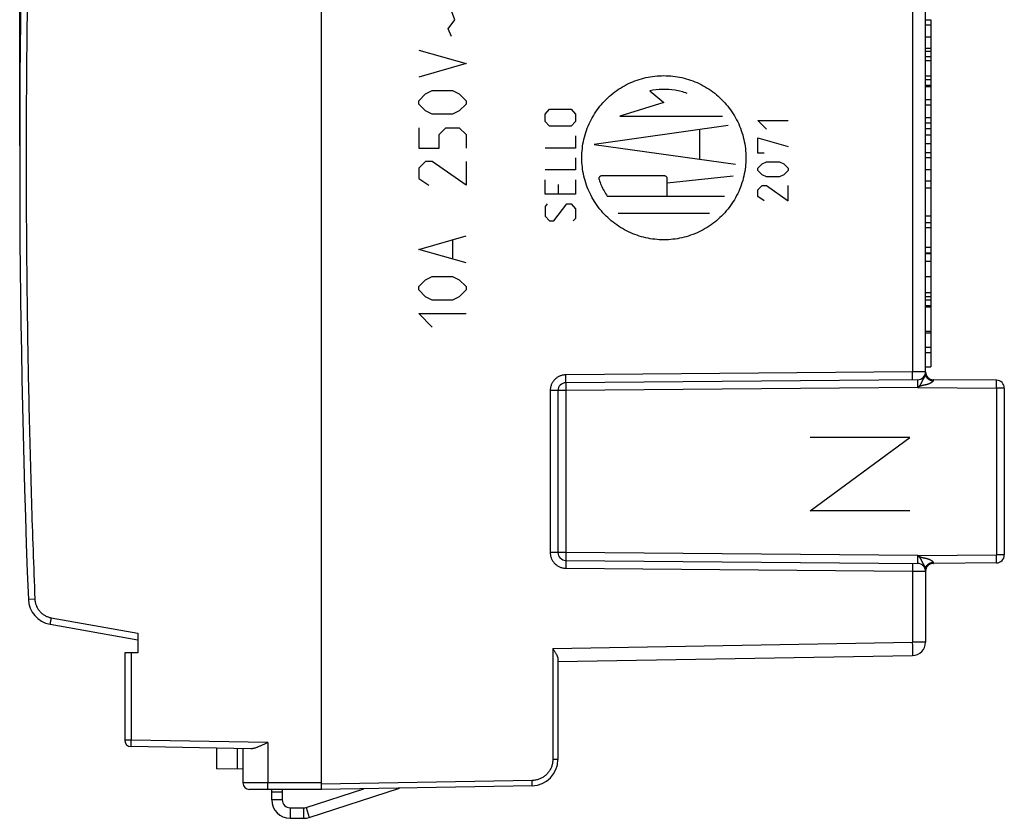
# Model space of a CAD drawing. Extents: x -45 to 44.2, y -20.7 to 51.3.
# Drawn here: x -45 to -7.5, y -20.7 to 9.7 of the extents above; entities that cross this region are included whole.
import ezdxf

# ---------------------------------------------------------------- set-up
doc = ezdxf.new("R2010")
doc.units = 0
doc.header["$LTSCALE"] = 16.335
doc.layers.get('0').update_dxf_attribs({"linetype": 'CONTINUOUS'})
doc.styles.get("Standard").update_dxf_attribs({"font": 'txt', "width": 0.8})
doc.dimstyles.new('DIMSTYLE_1', dxfattribs={"dimtxt": 3, "dimasz": 3, "dimexe": 0.18, "dimexo": 0.0625, "dimgap": 0.09, "dimtad": 1, "dimtxsty": 'STANDARD', "dimcen": 0.09, "dimazin": 3, "dimtfac": 1, "dimtofl": 0, "dimtmove": 0, "dimatfit": 3, "dimtolj": 1})

# ---------------------------------------------------------------- blocks, each defined once
blk = doc.blocks.new('*D3')
at = {"color": 7, "linetype": 'CONTINUOUS'}
for p, q in [((-44.979, 4.903), (-44.979, 49.003)), ((-7.479, 21.76), (-7.479, 49.003)), ((-44.979, 47.503), (-26.229, 47.503)), ((-7.479, 47.503), (-26.229, 47.503))]:
    blk.add_line(p, q, dxfattribs=at)
for points in [[(-41.979, 48.453), (-44.979, 47.503), (-41.979, 46.553)], [(-10.479, 46.553), (-7.479, 47.503), (-10.479, 48.453)]]:
    blk.add_solid(points, dxfattribs=at)
at = {"color": 7, "linetype": 'CONTINUOUS', "width": 0.696429}
blk.add_text('37,5', height=3, dxfattribs=at).set_placement((-28.587, 48.253))

msp = doc.modelspace()

# ---------------------------------------------------------------- linework, layer by layer
at = {"color": 7, "linetype": 'CONTINUOUS'}
for p, q in [((-33.479, -19.597), (-33.479, 28.403)), ((-10.479, -3.785), (-10.479, 19.465)), ((-10.479, 9.703), (-10.279, 9.703)), ((-10.479, 9.507), (-10.279, 9.507)), ((-10.279, 9.703), (-10.279, -3.511)), ((-10.479, 8.621), (-10.279, 8.621)), ((-10.479, 8.502), (-10.279, 8.502)), ((-10.479, 8.3), (-10.279, 8.3)), ((-10.479, 8.148), (-10.279, 8.148)), ((-10.479, 7.566), (-10.279, 7.566)), ((-10.479, 7.423), (-10.279, 7.423)), ((-10.479, 7.209), (-10.279, 7.209)), ((-10.479, 7.155), (-10.279, 7.155)), ((-10.479, 6.664), (-10.279, 6.664)), ((-10.479, 6.468), (-10.279, 6.468)), ((-10.479, 5.977), (-10.279, 5.977)), ((-10.479, 5.773), (-10.279, 5.773)), ((-10.479, 5.563), (-10.279, 5.563)), ((-10.479, 5.319), (-10.279, 5.319)), ((-10.479, 4.992), (-10.279, 4.992)), ((-10.479, 4.653), (-10.279, 4.653)), ((-10.479, 4.457), (-10.279, 4.457)), ((-10.479, 3.571), (-10.279, 3.571)), ((-10.479, 3.306), (-10.279, 3.306)), ((-10.479, 2.235), (-10.279, 2.235)), ((-10.479, 1.979), (-10.279, 1.979)), ((-10.479, 1.789), (-10.279, 1.789)), ((-10.479, 1.048), (-10.279, 1.048)), ((-10.479, 0.828), (-10.279, 0.828)), ((-10.479, 0.797), (-10.279, 0.797)), ((-10.479, 0.511), (-10.279, 0.511)), ((-10.479, -0.686), (-10.279, -0.686)), ((-10.479, -0.829), (-10.279, -0.829)), ((-10.479, -0.959), (-10.279, -0.959)), ((-10.479, -1.17), (-10.279, -1.17)), ((-10.479, -1.222), (-10.279, -1.222)), ((-10.479, -2.153), (-10.279, -2.153)), ((-10.479, -2.22), (-10.279, -2.22)), ((-10.479, -2.767), (-10.279, -2.767)), ((-10.479, -2.963), (-10.279, -2.963)), ((-10.479, -3.511), (-10.279, -3.511)), ((-10.776, -4), (-24.181, -4.117)), ((-7.776, -4.021), (-10.181, -4)), ((-24.479, -4.416), (-24.479, -10.577)), ((-7.479, -4.32), (-7.479, -10.673)), ((-24.181, -10.877), (-10.776, -10.994)), ((-10.479, -11.209), (-10.479, -13.998)), ((-7.776, -10.973), (-10.181, -10.994)), ((-43.822, -13.307), (-40.479, -13.897)), ((-40.479, -13.644), (-40.479, -14.397)), ((-40.479, -14.397), (-40.979, -14.397)), ((-40.979, -14.397), (-40.979, -17.72)), ((-24.479, -14.733), (-10.97, -14.498)), ((-24.479, -14.631), (-24.479, -18.457)), ((-36.174, -18.05), (-40.733, -17.97)), ((-37.479, -18.027), (-37.479, -18.812)), ((-36.479, -18.045), (-36.479, -19.347)), ((-36.479, -18.821), (-37.479, -18.812)), ((-25.461, -19.457), (-33.479, -19.597)), ((-33.479, -19.597), (-36.229, -19.597)), ((-35.379, -19.997), (-35.379, -19.597)), ((-34.979, -19.697), (-35.379, -19.697)), ((-34.979, -19.597), (-34.979, -19.997)), ((-34.072, -20.282), (-31.877, -19.569)), ((-33.948, -20.663), (-30.509, -19.545)), ((-34.679, -20.297), (-34.164, -20.297)), ((-34.679, -20.697), (-34.164, -20.697))]:
    msp.add_line(p, q, dxfattribs=at)
at = {"color": 9, "linetype": 'CONTINUOUS'}
for p, q in [((-10.97, 17.721), (-10.97, -3.701)), ((-28.407, 9.703), (-28.536, 10.046)), ((-28.664, 9.36), (-28.407, 9.703)), ((-28.536, 9.06), (-28.664, 9.36)), ((-10.479, 9.051), (-10.279, 9.051)), ((-29.779, 8.546), (-27.979, 8.032)), ((-27.979, 8.032), (-29.779, 7.517)), ((-29.779, 6.617), (-29.521, 6.875)), ((-29.521, 6.875), (-29.264, 7.003)), ((-29.264, 7.003), (-28.493, 7.003)), ((-28.493, 7.003), (-28.236, 6.875)), ((-28.236, 6.875), (-27.979, 6.617)), ((-20.981, 6.997), (-20.445, 6.547)), ((-29.779, 6.489), (-29.779, 6.617)), ((-29.521, 6.232), (-29.779, 6.489)), ((-27.979, 6.489), (-28.236, 6.232)), ((-27.979, 6.617), (-27.979, 6.489)), ((-20.445, 6.547), (-22.126, 6.033)), ((-29.264, 6.103), (-29.521, 6.232)), ((-28.493, 6.103), (-29.264, 6.103)), ((-28.236, 6.232), (-28.493, 6.103)), ((-24.971, 6.109), (-24.806, 6.294)), ((-24.971, 5.832), (-24.971, 6.109)), ((-24.806, 6.294), (-23.98, 6.294)), ((-23.98, 6.294), (-23.815, 6.109)), ((-23.815, 6.109), (-23.815, 5.832)), ((-22.126, 6.033), (-18.215, 6.033)), ((-24.806, 5.647), (-24.971, 5.832)), ((-23.98, 5.647), (-24.806, 5.647)), ((-23.815, 5.832), (-23.98, 5.647)), ((-17.999, 5.672), (-23.104, 4.954)), ((-16.87, 5.866), (-15.714, 5.866)), ((-16.539, 5.536), (-16.87, 5.866)), ((-29.779, 5.589), (-29.779, 4.817)), ((-29.007, 5.332), (-28.75, 5.589)), ((-29.007, 4.817), (-29.007, 5.332)), ((-28.75, 5.589), (-28.236, 5.589)), ((-28.236, 5.589), (-27.979, 5.332)), ((-27.979, 5.332), (-27.979, 4.817)), ((-23.815, 5.277), (-23.815, 4.815)), ((-19.084, 5.519), (-19.084, 4.389)), ((-23.104, 4.954), (-17.722, 4.198)), ((-16.87, 5.206), (-15.714, 4.875)), ((-16.87, 4.628), (-16.87, 5.206)), ((-29.779, 4.817), (-29.007, 4.817)), ((-23.815, 4.815), (-24.971, 4.815)), ((-16.622, 4.628), (-16.87, 4.628)), ((-29.521, 4.303), (-29.779, 4.046)), ((-29.264, 4.303), (-29.521, 4.303)), ((-27.979, 3.403), (-29.264, 4.303)), ((-27.979, 4.303), (-27.979, 3.403)), ((-23.815, 4.445), (-23.815, 3.983)), ((-16.87, 4.05), (-16.704, 4.215)), ((-16.704, 4.215), (-16.539, 4.298)), ((-16.539, 4.298), (-16.044, 4.298)), ((-16.044, 4.298), (-15.879, 4.215)), ((-15.879, 4.215), (-15.714, 4.05)), ((-29.779, 4.046), (-29.779, 3.66)), ((-23.815, 3.983), (-24.971, 3.983)), ((-20.415, 3.754), (-22.819, 3.754)), ((-17.801, 3.75), (-20.314, 3.479)), ((-16.87, 3.967), (-16.87, 4.05)), ((-16.704, 3.802), (-16.87, 3.967)), ((-16.539, 3.72), (-16.704, 3.802)), ((-15.879, 3.802), (-16.044, 3.72)), ((-15.714, 3.967), (-15.879, 3.802)), ((-15.714, 4.05), (-15.714, 3.967)), ((-10.479, 4), (-10.279, 4)), ((-29.779, 3.66), (-29.393, 3.403)), ((-24.971, 3.058), (-24.971, 3.613)), ((-24.475, 3.428), (-24.475, 3.058)), ((-23.815, 3.613), (-23.815, 3.058)), ((-20.314, 2.988), (-20.314, 3.654)), ((-16.87, 3.224), (-16.704, 3.39)), ((-16.704, 3.39), (-16.539, 3.39)), ((-16.044, 3.72), (-16.539, 3.72)), ((-16.539, 3.39), (-15.714, 2.812)), ((-15.714, 2.812), (-15.714, 3.39)), ((-23.815, 3.058), (-24.971, 3.058)), ((-16.87, 2.977), (-16.87, 3.224)), ((-24.888, 2.688), (-24.971, 2.596)), ((-24.641, 2.041), (-24.145, 2.688)), ((-24.145, 2.688), (-23.98, 2.688)), ((-23.98, 2.688), (-23.815, 2.504)), ((-22.6, 2.988), (-18.133, 2.988)), ((-16.622, 2.812), (-16.87, 2.977)), ((-24.971, 2.596), (-24.971, 2.226)), ((-23.815, 2.504), (-23.815, 2.134)), ((-22.181, 2.336), (-18.708, 2.336)), ((-24.971, 2.226), (-24.806, 2.041)), ((-24.806, 2.041), (-24.641, 2.041)), ((-23.815, 2.134), (-23.898, 2.041)), ((-29.779, 0.96), (-27.979, 1.475)), ((-28.493, 1.303), (-28.493, 0.617)), ((-27.979, 0.446), (-29.779, 0.96)), ((-29.779, -0.454), (-29.521, -0.197)), ((-29.521, -0.197), (-29.264, -0.068)), ((-29.264, -0.068), (-28.493, -0.068)), ((-28.493, -0.068), (-28.236, -0.197)), ((-28.236, -0.197), (-27.979, -0.454)), ((-10.479, -0.077), (-10.279, -0.077)), ((-29.779, -0.583), (-29.779, -0.454)), ((-29.521, -0.84), (-29.779, -0.583)), ((-27.979, -0.583), (-28.236, -0.84)), ((-27.979, -0.454), (-27.979, -0.583)), ((-29.264, -0.968), (-29.521, -0.84)), ((-28.493, -0.968), (-29.264, -0.968)), ((-28.236, -0.84), (-28.493, -0.968)), ((-29.264, -1.997), (-29.779, -1.483)), ((-29.779, -1.483), (-27.979, -1.483)), ((-10.97, -3.701), (-24.179, -3.817)), ((-24.181, -4.416), (-24.773, -4.416)), ((-24.773, -4.416), (-24.773, -10.577)), ((-10.776, -4.3), (-24.181, -4.416)), ((-24.181, -4.416), (-24.181, -10.577)), ((-10.771, -4.294), (-7.776, -4.32)), ((-7.479, -4.32), (-7.776, -4.32)), ((-7.776, -4.32), (-7.776, -10.673)), ((-11.079, -6.197), (-14.879, -6.197)), ((-14.879, -8.997), (-11.079, -6.197)), ((-11.079, -8.997), (-14.879, -8.997)), ((-24.181, -10.577), (-24.773, -10.577)), ((-10.776, -10.694), (-24.181, -10.577)), ((-10.771, -10.699), (-7.776, -10.673)), ((-7.479, -10.673), (-7.776, -10.673)), ((-24.179, -11.177), (-10.97, -11.293)), ((-10.97, -11.293), (-10.97, -13.998)), ((-44.402, -12.352), (-44.648, -12.362)), ((-43.783, -13.061), (-40.479, -13.644)), ((-24.675, -14.237), (-10.97, -13.998)), ((-24.675, -14.237), (-24.675, -18.457)), ((-10.479, -13.998), (-10.97, -13.998)), ((-40.733, -14.397), (-40.733, -17.72)), ((-40.733, -17.72), (-40.979, -17.72)), ((-35.531, -17.811), (-40.733, -17.72)), ((-35.531, -17.811), (-35.531, -19.347)), ((-36.702, -18.041), (-36.702, -18.819)), ((-24.479, -18.457), (-24.675, -18.457)), ((-33.479, -19.347), (-36.479, -19.347)), ((-25.461, -19.257), (-33.479, -19.397)), ((-34.979, -19.997), (-35.379, -19.997)), ((-34.679, -20.297), (-34.679, -20.697)), ((-34.164, -20.297), (-34.164, -20.697)), ((-34.072, -20.282), (-33.948, -20.663))]:
    msp.add_line(p, q, dxfattribs=at)
at = {"color": 7, "linetype": 'CONTINUOUS'}
for centre, radius, start, end in [((380.021, 4.403), 425, 177.73925, 182.26075), ((-10.779, -3.7), 0.3, 270.5, 0), ((-10.179, -3.7), 0.3, 180, 269.5), ((-24.179, -4.416), 0.3, 90.5, 180), ((-7.779, -4.32), 0.3, 0, 89.5), ((-24.179, -10.577), 0.3, 180, 269.5), ((-7.779, -10.673), 0.3, 270.5, 360), ((-10.779, -11.294), 0.3, 360, 89.5), ((-10.179, -11.294), 0.3, 90.5, 180), ((-43.649, -12.323), 1, 182.2607, 260), ((-10.979, -13.998), 0.5, 271, 360), ((-40.729, -17.72), 0.25, 180, 269), ((-25.479, -18.457), 1, 271, 360), ((-36.229, -19.347), 0.25, 180, 270), ((-34.679, -19.997), 0.7, 180, 270), ((-34.679, -19.997), 0.3, 180, 270), ((-34.164, -19.997), 0.3, 270, 288), ((-34.164, -19.997), 0.7, 270, 288)]:
    msp.add_arc(centre, radius, start, end, dxfattribs=at)
at = {"color": 9, "linetype": 'CONTINUOUS'}
for points, knots in [([(-44.402, 21.158), (-44.451, 19.918), (-44.538, 17.436), (-44.636, 13.713), (-44.702, 9.99), (-44.734, 6.265), (-44.734, 2.541), (-44.702, -1.183), (-44.636, -4.907), (-44.538, -8.63), (-44.451, -11.112), (-44.402, -12.352)], [0, 0, 0, 0, 0.111111, 0.222222, 0.333333, 0.444444, 0.555556, 0.666667, 0.777778, 0.888889, 1, 1, 1, 1]), ([(-22.819, 3.754, 10.914), (-22.823, 3.754, 10.914), (-22.831, 3.754, 10.914), (-22.843, 3.752, 10.914), (-22.854, 3.748, 10.915), (-22.868, 3.742, 10.915), (-22.885, 3.731, 10.915), (-22.901, 3.713, 10.915), (-22.912, 3.693, 10.916), (-22.918, 3.674, 10.916), (-22.919, 3.658, 10.916), (-22.919, 3.646, 10.916), (-22.918, 3.634, 10.916), (-22.916, 3.627, 10.916), (-22.914, 3.622, 10.916)], [0, 0, 0, 0, 0.0625, 0.125, 0.1875, 0.25, 0.375, 0.5, 0.625, 0.75, 0.8125, 0.875, 0.9375, 1, 1, 1, 1]), ([(-20.314, 3.654, 10.87), (-20.314, 3.656, 10.87), (-20.314, 3.661, 10.87), (-20.315, 3.667, 10.87), (-20.316, 3.673, 10.87), (-20.318, 3.682, 10.87), (-20.322, 3.692, 10.87), (-20.329, 3.707, 10.87), (-20.343, 3.726, 10.871), (-20.361, 3.74, 10.871), (-20.377, 3.747, 10.871), (-20.387, 3.751, 10.871), (-20.395, 3.752, 10.872), (-20.402, 3.754, 10.872), (-20.408, 3.754, 10.872), (-20.412, 3.754, 10.872), (-20.415, 3.754, 10.872)], [0, 0, 0, 0, 0.041667, 0.083333, 0.125, 0.166667, 0.25, 0.333333, 0.5, 0.666667, 0.75, 0.833333, 0.875, 0.916667, 0.958333, 1, 1, 1, 1]), ([(-10.973, -4.001), (-10.972, -4.001), (-10.972, -3.997), (-10.971, -3.992), (-10.971, -3.98), (-10.97, -3.966), (-10.97, -3.947), (-10.97, -3.925), (-10.969, -3.899), (-10.969, -3.871), (-10.969, -3.84), (-10.969, -3.807), (-10.969, -3.773), (-10.97, -3.737), (-10.97, -3.713), (-10.97, -3.701)], [0, 0, 0, 0, 0.007584, 0.029436, 0.065396, 0.114964, 0.177425, 0.251872, 0.337223, 0.432235, 0.535523, 0.645583, 0.76081, 0.879526, 1, 1, 1, 1]), ([(-10.479, -3.7), (-10.479, -3.7), (-10.483, -3.7), (-10.49, -3.7), (-10.501, -3.7), (-10.517, -3.7), (-10.538, -3.7), (-10.562, -3.7), (-10.591, -3.7), (-10.623, -3.7), (-10.659, -3.7), (-10.697, -3.7), (-10.738, -3.7), (-10.782, -3.701), (-10.827, -3.701), (-10.874, -3.701), (-10.922, -3.701), (-10.954, -3.701), (-10.97, -3.701)], [0, 0, 0, 0, 0.004793, 0.019125, 0.042863, 0.075782, 0.117572, 0.16784, 0.226113, 0.291842, 0.364407, 0.443125, 0.527256, 0.616006, 0.70854, 0.803986, 0.901444, 1, 1, 1, 1]), ([(-24.179, -3.817), (-24.197, -3.817), (-24.233, -3.819), (-24.288, -3.827), (-24.341, -3.84), (-24.394, -3.858), (-24.444, -3.88), (-24.492, -3.907), (-24.538, -3.939), (-24.58, -3.974), (-24.619, -4.014), (-24.654, -4.056), (-24.685, -4.102), (-24.712, -4.15), (-24.734, -4.201), (-24.752, -4.254), (-24.764, -4.307), (-24.772, -4.362), (-24.773, -4.398), (-24.773, -4.416)], [0, 0, 0, 0, 0.058149, 0.116824, 0.175803, 0.234899, 0.29393, 0.35281, 0.411645, 0.470546, 0.529495, 0.588395, 0.647226, 0.706097, 0.765117, 0.824204, 0.883178, 0.941851, 1, 1, 1, 1]), ([(-24.181, -4.117), (-24.182, -4.117), (-24.181, -4.12), (-24.182, -4.125), (-24.182, -4.135), (-24.182, -4.147), (-24.182, -4.164), (-24.182, -4.183), (-24.182, -4.205), (-24.182, -4.23), (-24.182, -4.258), (-24.182, -4.287), (-24.182, -4.318), (-24.182, -4.35), (-24.182, -4.383), (-24.181, -4.405), (-24.181, -4.416)], [0, 0, 0, 0, 0.006363, 0.025171, 0.056227, 0.099148, 0.153396, 0.218289, 0.293012, 0.376625, 0.468077, 0.566219, 0.669816, 0.777564, 0.88811, 1, 1, 1, 1]), ([(-24.181, -4.117), (-24.18, -4.117), (-24.181, -4.112), (-24.18, -4.107), (-24.18, -4.095), (-24.179, -4.081), (-24.179, -4.062), (-24.178, -4.04), (-24.178, -4.014), (-24.178, -3.986), (-24.178, -3.955), (-24.178, -3.922), (-24.178, -3.888), (-24.178, -3.852), (-24.179, -3.829), (-24.179, -3.817)], [0, 0, 0, 0, 0.007584, 0.029436, 0.065396, 0.114964, 0.177425, 0.251872, 0.337223, 0.432234, 0.535523, 0.645582, 0.76081, 0.879526, 1, 1, 1, 1]), ([(-10.776, -4.3), (-10.776, -4.29), (-10.776, -4.272), (-10.776, -4.245), (-10.775, -4.218), (-10.775, -4.192), (-10.775, -4.166), (-10.775, -4.142), (-10.775, -4.119), (-10.775, -4.098), (-10.775, -4.078), (-10.775, -4.061), (-10.775, -4.045), (-10.775, -4.032), (-10.775, -4.02), (-10.775, -4.012), (-10.775, -4.005), (-10.776, -4.002), (-10.776, -4), (-10.776, -4)], [0, 0, 0, 0, 0.091252, 0.182502, 0.272666, 0.360661, 0.445455, 0.526221, 0.602435, 0.673583, 0.739019, 0.798081, 0.850264, 0.895219, 0.93261, 0.962023, 0.983127, 0.995765, 1, 1, 1, 1]), ([(-10.479, -3.785), (-10.479, -3.786), (-10.479, -3.787), (-10.479, -3.79), (-10.479, -3.792), (-10.479, -3.794), (-10.48, -3.797), (-10.48, -3.8), (-10.481, -3.803), (-10.482, -3.806), (-10.483, -3.809), (-10.484, -3.813), (-10.485, -3.816), (-10.486, -3.82), (-10.487, -3.824), (-10.489, -3.828), (-10.49, -3.831), (-10.492, -3.835), (-10.493, -3.839), (-10.495, -3.843), (-10.497, -3.847), (-10.498, -3.85), (-10.5, -3.854), (-10.502, -3.858), (-10.504, -3.862), (-10.506, -3.866), (-10.508, -3.869), (-10.51, -3.873), (-10.512, -3.877), (-10.514, -3.881), (-10.516, -3.885), (-10.518, -3.889), (-10.52, -3.893), (-10.523, -3.896), (-10.525, -3.9), (-10.527, -3.904), (-10.53, -3.908), (-10.532, -3.913), (-10.535, -3.917), (-10.537, -3.921), (-10.54, -3.926), (-10.543, -3.93), (-10.546, -3.935), (-10.549, -3.94), (-10.552, -3.945), (-10.555, -3.951), (-10.558, -3.956), (-10.562, -3.962), (-10.565, -3.969), (-10.569, -3.975), (-10.573, -3.982), (-10.578, -3.99), (-10.582, -3.999), (-10.587, -4.008), (-10.593, -4.019), (-10.599, -4.032), (-10.606, -4.046), (-10.612, -4.061), (-10.619, -4.075), (-10.625, -4.088), (-10.631, -4.1), (-10.636, -4.112), (-10.642, -4.123), (-10.648, -4.135), (-10.653, -4.146), (-10.659, -4.157), (-10.665, -4.168), (-10.671, -4.178), (-10.678, -4.189), (-10.684, -4.199), (-10.691, -4.209), (-10.698, -4.219), (-10.705, -4.228), (-10.712, -4.237), (-10.719, -4.246), (-10.726, -4.253), (-10.733, -4.26), (-10.738, -4.266), (-10.744, -4.271), (-10.748, -4.275), (-10.753, -4.279), (-10.757, -4.282), (-10.76, -4.285), (-10.763, -4.288), (-10.766, -4.29), (-10.769, -4.292), (-10.77, -4.294), (-10.771, -4.294)], [0, 0, 0, 0, 0.003542, 0.007327, 0.011358, 0.015644, 0.020192, 0.02501, 0.030108, 0.035496, 0.041184, 0.047188, 0.053514, 0.06011, 0.066858, 0.073688, 0.080579, 0.087517, 0.09449, 0.101492, 0.108517, 0.115562, 0.122628, 0.129717, 0.136834, 0.143985, 0.151179, 0.158427, 0.165743, 0.173144, 0.180621, 0.188146, 0.195709, 0.203338, 0.211053, 0.218877, 0.226834, 0.234951, 0.24325, 0.251759, 0.260513, 0.269549, 0.278903, 0.288616, 0.298733, 0.309305, 0.320388, 0.332043, 0.344336, 0.357365, 0.371252, 0.386154, 0.402291, 0.420076, 0.440277, 0.463944, 0.491678, 0.520202, 0.545803, 0.569573, 0.592209, 0.614151, 0.635755, 0.657056, 0.678143, 0.699206, 0.720069, 0.74087, 0.761575, 0.78202, 0.802283, 0.822339, 0.84203, 0.861391, 0.880472, 0.898448, 0.914206, 0.927968, 0.940075, 0.950797, 0.960347, 0.968894, 0.976546, 0.983416, 0.989597, 0.995116, 1, 1, 1, 1]), ([(-10.189, -4.039), (-10.189, -4.04), (-10.19, -4.042), (-10.191, -4.045), (-10.192, -4.049), (-10.194, -4.052), (-10.196, -4.055), (-10.198, -4.058), (-10.2, -4.062), (-10.203, -4.065), (-10.205, -4.069), (-10.209, -4.073), (-10.212, -4.076), (-10.216, -4.08), (-10.219, -4.084), (-10.223, -4.088), (-10.227, -4.091), (-10.232, -4.095), (-10.236, -4.099), (-10.24, -4.102), (-10.245, -4.106), (-10.25, -4.109), (-10.254, -4.112), (-10.259, -4.115), (-10.264, -4.119), (-10.269, -4.122), (-10.274, -4.125), (-10.279, -4.128), (-10.284, -4.131), (-10.289, -4.134), (-10.295, -4.136), (-10.3, -4.139), (-10.305, -4.142), (-10.311, -4.145), (-10.317, -4.147), (-10.322, -4.15), (-10.328, -4.153), (-10.334, -4.155), (-10.34, -4.158), (-10.346, -4.16), (-10.353, -4.163), (-10.359, -4.165), (-10.366, -4.168), (-10.373, -4.17), (-10.38, -4.173), (-10.388, -4.175), (-10.396, -4.178), (-10.404, -4.181), (-10.412, -4.183), (-10.421, -4.186), (-10.43, -4.188), (-10.44, -4.191), (-10.451, -4.193), (-10.462, -4.196), (-10.475, -4.199), (-10.489, -4.202), (-10.504, -4.205), (-10.519, -4.208), (-10.534, -4.211), (-10.547, -4.213), (-10.559, -4.216), (-10.57, -4.218), (-10.582, -4.221), (-10.593, -4.223), (-10.604, -4.226), (-10.615, -4.229), (-10.626, -4.232), (-10.637, -4.235), (-10.647, -4.238), (-10.658, -4.241), (-10.669, -4.245), (-10.679, -4.248), (-10.69, -4.252), (-10.7, -4.256), (-10.71, -4.26), (-10.719, -4.264), (-10.727, -4.268), (-10.735, -4.272), (-10.741, -4.275), (-10.746, -4.278), (-10.751, -4.281), (-10.756, -4.284), (-10.759, -4.286), (-10.763, -4.288), (-10.766, -4.29), (-10.769, -4.292), (-10.77, -4.294), (-10.771, -4.294)], [0, 0, 0, 0, 0.004744, 0.009716, 0.01493, 0.020404, 0.026153, 0.032196, 0.038551, 0.045235, 0.052268, 0.059673, 0.067467, 0.075586, 0.083893, 0.092305, 0.1008, 0.109362, 0.117977, 0.126639, 0.13534, 0.144078, 0.152852, 0.161663, 0.170516, 0.179417, 0.188376, 0.197403, 0.206514, 0.215727, 0.225027, 0.234376, 0.243759, 0.253204, 0.262732, 0.272368, 0.282135, 0.292057, 0.302155, 0.312454, 0.322986, 0.333781, 0.344869, 0.356283, 0.368056, 0.380222, 0.392819, 0.405883, 0.419452, 0.433588, 0.448371, 0.463902, 0.480336, 0.497984, 0.517472, 0.539602, 0.56469, 0.589716, 0.611651, 0.631685, 0.650543, 0.668686, 0.686464, 0.703951, 0.721263, 0.738584, 0.755799, 0.77305, 0.790326, 0.80751, 0.824683, 0.841828, 0.858817, 0.875674, 0.892437, 0.908358, 0.922411, 0.934751, 0.945652, 0.955336, 0.963983, 0.971732, 0.978679, 0.984921, 0.990539, 0.995557, 1, 1, 1, 1]), ([(-10.479, -3.785), (-10.479, -3.794), (-10.477, -3.812), (-10.472, -3.839), (-10.463, -3.866), (-10.45, -3.892), (-10.435, -3.916), (-10.416, -3.939), (-10.394, -3.96), (-10.37, -3.979), (-10.343, -3.996), (-10.315, -4.01), (-10.285, -4.022), (-10.253, -4.031), (-10.221, -4.037), (-10.2, -4.039), (-10.189, -4.039)], [0, 0, 0, 0, 0.064076, 0.128843, 0.194599, 0.26158, 0.32995, 0.399798, 0.471135, 0.543899, 0.617965, 0.693148, 0.769219, 0.845913, 0.922941, 1, 1, 1, 1]), ([(-10.181, -4), (-10.181, -4), (-10.181, -4), (-10.181, -4.001), (-10.182, -4.002), (-10.182, -4.003), (-10.182, -4.004), (-10.182, -4.005), (-10.182, -4.007), (-10.182, -4.009), (-10.182, -4.011), (-10.183, -4.013), (-10.183, -4.016), (-10.184, -4.018), (-10.184, -4.021), (-10.185, -4.024), (-10.185, -4.026), (-10.186, -4.03), (-10.187, -4.033), (-10.188, -4.036), (-10.188, -4.038), (-10.189, -4.039)], [0, 0, 0, 0, 0.012662, 0.027912, 0.048904, 0.07533, 0.106979, 0.143622, 0.18506, 0.231103, 0.281577, 0.336322, 0.395189, 0.458043, 0.524756, 0.595211, 0.669301, 0.746922, 0.82799, 0.912404, 1, 1, 1, 1]), ([(-7.776, -4.32), (-7.776, -4.308), (-7.776, -4.285), (-7.775, -4.249), (-7.775, -4.215), (-7.775, -4.182), (-7.775, -4.151), (-7.775, -4.123), (-7.775, -4.097), (-7.775, -4.075), (-7.775, -4.056), (-7.775, -4.042), (-7.775, -4.03), (-7.776, -4.025), (-7.775, -4.021), (-7.776, -4.021)], [0, 0, 0, 0, 0.120522, 0.239286, 0.35456, 0.464664, 0.567992, 0.663038, 0.748416, 0.822882, 0.885351, 0.934913, 0.970846, 0.992635, 1, 1, 1, 1]), ([(-10.771, -4.294), (-10.772, -4.295), (-10.773, -4.297), (-10.775, -4.299), (-10.776, -4.3)], [0, 0, 0, 0, 0.499216, 1, 1, 1, 1]), ([(-24.773, -10.577), (-24.773, -10.596), (-24.772, -10.632), (-24.764, -10.686), (-24.752, -10.74), (-24.734, -10.793), (-24.712, -10.844), (-24.685, -10.892), (-24.654, -10.938), (-24.619, -10.98), (-24.58, -11.02), (-24.538, -11.055), (-24.492, -11.086), (-24.444, -11.114), (-24.394, -11.136), (-24.341, -11.154), (-24.288, -11.167), (-24.233, -11.175), (-24.197, -11.177), (-24.179, -11.177)], [0, 0, 0, 0, 0.058149, 0.116822, 0.175796, 0.234883, 0.293903, 0.352774, 0.411605, 0.470505, 0.529454, 0.588355, 0.64719, 0.70607, 0.765101, 0.824197, 0.883176, 0.941851, 1, 1, 1, 1]), ([(-24.181, -10.577), (-24.181, -10.589), (-24.182, -10.611), (-24.182, -10.644), (-24.182, -10.676), (-24.182, -10.707), (-24.182, -10.736), (-24.182, -10.764), (-24.182, -10.789), (-24.182, -10.811), (-24.182, -10.83), (-24.182, -10.847), (-24.182, -10.859), (-24.182, -10.869), (-24.181, -10.873), (-24.182, -10.877), (-24.181, -10.877)], [0, 0, 0, 0, 0.11189, 0.222436, 0.330184, 0.433781, 0.531923, 0.623375, 0.706988, 0.781711, 0.846604, 0.900852, 0.943773, 0.974829, 0.993637, 1, 1, 1, 1]), ([(-10.776, -10.694), (-10.775, -10.695), (-10.773, -10.697), (-10.772, -10.699), (-10.771, -10.699)], [0, 0, 0, 0, 0.500772, 1, 1, 1, 1]), ([(-10.776, -10.994), (-10.776, -10.994), (-10.776, -10.992), (-10.775, -10.989), (-10.775, -10.982), (-10.775, -10.973), (-10.775, -10.962), (-10.775, -10.949), (-10.775, -10.933), (-10.775, -10.915), (-10.775, -10.896), (-10.775, -10.875), (-10.775, -10.852), (-10.775, -10.828), (-10.775, -10.802), (-10.775, -10.776), (-10.776, -10.749), (-10.776, -10.722), (-10.776, -10.703), (-10.776, -10.694)], [0, 0, 0, 0, 0.004233, 0.016866, 0.037964, 0.067373, 0.104763, 0.149717, 0.201896, 0.260954, 0.326387, 0.397535, 0.473747, 0.554509, 0.639295, 0.72729, 0.817461, 0.908726, 1, 1, 1, 1]), ([(-10.771, -10.699), (-10.77, -10.7), (-10.769, -10.702), (-10.766, -10.704), (-10.763, -10.706), (-10.76, -10.708), (-10.757, -10.711), (-10.753, -10.715), (-10.748, -10.718), (-10.744, -10.723), (-10.738, -10.728), (-10.733, -10.734), (-10.726, -10.74), (-10.719, -10.748), (-10.712, -10.757), (-10.705, -10.766), (-10.698, -10.775), (-10.691, -10.785), (-10.684, -10.795), (-10.678, -10.805), (-10.672, -10.815), (-10.665, -10.826), (-10.659, -10.837), (-10.653, -10.848), (-10.648, -10.859), (-10.642, -10.87), (-10.636, -10.882), (-10.631, -10.894), (-10.625, -10.906), (-10.619, -10.919), (-10.612, -10.933), (-10.606, -10.948), (-10.599, -10.962), (-10.593, -10.975), (-10.587, -10.985), (-10.582, -10.995), (-10.578, -11.003), (-10.573, -11.011), (-10.569, -11.018), (-10.565, -11.025), (-10.562, -11.032), (-10.558, -11.038), (-10.555, -11.043), (-10.552, -11.049), (-10.549, -11.054), (-10.546, -11.059), (-10.543, -11.064), (-10.54, -11.068), (-10.537, -11.073), (-10.535, -11.077), (-10.532, -11.081), (-10.53, -11.085), (-10.527, -11.089), (-10.525, -11.093), (-10.523, -11.097), (-10.52, -11.101), (-10.518, -11.105), (-10.516, -11.109), (-10.514, -11.113), (-10.512, -11.117), (-10.51, -11.121), (-10.508, -11.124), (-10.506, -11.128), (-10.504, -11.132), (-10.502, -11.136), (-10.5, -11.14), (-10.498, -11.143), (-10.497, -11.147), (-10.495, -11.151), (-10.493, -11.155), (-10.492, -11.159), (-10.49, -11.162), (-10.489, -11.166), (-10.487, -11.17), (-10.486, -11.174), (-10.485, -11.178), (-10.484, -11.181), (-10.483, -11.185), (-10.482, -11.188), (-10.481, -11.191), (-10.48, -11.194), (-10.48, -11.197), (-10.479, -11.199), (-10.479, -11.202), (-10.479, -11.204), (-10.479, -11.207), (-10.479, -11.208), (-10.479, -11.209)], [0, 0, 0, 0, 0.004881, 0.010394, 0.016567, 0.023427, 0.031068, 0.039602, 0.049137, 0.059841, 0.071926, 0.085662, 0.101387, 0.11934, 0.138414, 0.157764, 0.177456, 0.197509, 0.217762, 0.238208, 0.258914, 0.279705, 0.300573, 0.321637, 0.342718, 0.364026, 0.385626, 0.407563, 0.430198, 0.453954, 0.479542, 0.508082, 0.535849, 0.559531, 0.579747, 0.59754, 0.613687, 0.628596, 0.642489, 0.655523, 0.667824, 0.679485, 0.690574, 0.701151, 0.711273, 0.720991, 0.730349, 0.739388, 0.748147, 0.75666, 0.764965, 0.773085, 0.781046, 0.788873, 0.79659, 0.80422, 0.811786, 0.819312, 0.82679, 0.834193, 0.84151, 0.84876, 0.855955, 0.863106, 0.870223, 0.877313, 0.884379, 0.891424, 0.898448, 0.905449, 0.912422, 0.919359, 0.92625, 0.933082, 0.939832, 0.94643, 0.952761, 0.95877, 0.964464, 0.969856, 0.974959, 0.979783, 0.984336, 0.988627, 0.992663, 0.996453, 1, 1, 1, 1]), ([(-10.771, -10.699), (-10.77, -10.7), (-10.769, -10.701), (-10.766, -10.703), (-10.763, -10.705), (-10.76, -10.708), (-10.756, -10.71), (-10.751, -10.713), (-10.746, -10.716), (-10.741, -10.719), (-10.735, -10.722), (-10.727, -10.726), (-10.719, -10.729), (-10.71, -10.734), (-10.7, -10.738), (-10.69, -10.742), (-10.679, -10.746), (-10.669, -10.749), (-10.658, -10.753), (-10.647, -10.756), (-10.637, -10.759), (-10.626, -10.762), (-10.615, -10.765), (-10.604, -10.768), (-10.593, -10.771), (-10.582, -10.773), (-10.571, -10.776), (-10.559, -10.778), (-10.547, -10.78), (-10.534, -10.783), (-10.52, -10.786), (-10.504, -10.789), (-10.489, -10.792), (-10.475, -10.795), (-10.462, -10.798), (-10.451, -10.8), (-10.44, -10.803), (-10.43, -10.806), (-10.421, -10.808), (-10.412, -10.811), (-10.404, -10.813), (-10.396, -10.816), (-10.388, -10.818), (-10.38, -10.821), (-10.373, -10.823), (-10.366, -10.826), (-10.359, -10.828), (-10.353, -10.831), (-10.346, -10.834), (-10.34, -10.836), (-10.334, -10.839), (-10.328, -10.841), (-10.322, -10.844), (-10.317, -10.846), (-10.311, -10.849), (-10.305, -10.852), (-10.3, -10.855), (-10.295, -10.857), (-10.289, -10.86), (-10.284, -10.863), (-10.279, -10.866), (-10.274, -10.869), (-10.269, -10.872), (-10.264, -10.875), (-10.259, -10.878), (-10.254, -10.882), (-10.25, -10.885), (-10.245, -10.888), (-10.241, -10.892), (-10.236, -10.895), (-10.232, -10.899), (-10.228, -10.902), (-10.223, -10.906), (-10.219, -10.91), (-10.216, -10.914), (-10.212, -10.917), (-10.209, -10.921), (-10.205, -10.925), (-10.203, -10.928), (-10.2, -10.932), (-10.198, -10.935), (-10.196, -10.939), (-10.194, -10.942), (-10.192, -10.945), (-10.191, -10.948), (-10.19, -10.951), (-10.189, -10.953), (-10.189, -10.954)], [0, 0, 0, 0, 0.004441, 0.009453, 0.015064, 0.021297, 0.028235, 0.035973, 0.044606, 0.054275, 0.065157, 0.077475, 0.091501, 0.107403, 0.124162, 0.141013, 0.158005, 0.175152, 0.192319, 0.209507, 0.226787, 0.244032, 0.261253, 0.278579, 0.295888, 0.313382, 0.331159, 0.349299, 0.368158, 0.388181, 0.410104, 0.435142, 0.460256, 0.482397, 0.501896, 0.519548, 0.535989, 0.551524, 0.566311, 0.58045, 0.594024, 0.607093, 0.619694, 0.631863, 0.643639, 0.655056, 0.666148, 0.676946, 0.68748, 0.697783, 0.707886, 0.717812, 0.72758, 0.737218, 0.746748, 0.756194, 0.765578, 0.774928, 0.784229, 0.793443, 0.802555, 0.811583, 0.820542, 0.829443, 0.838296, 0.847107, 0.85588, 0.864617, 0.873317, 0.881978, 0.890592, 0.899152, 0.907645, 0.916059, 0.924368, 0.932489, 0.940287, 0.947698, 0.954736, 0.961425, 0.967783, 0.973831, 0.979584, 0.985062, 0.990279, 0.995254, 1, 1, 1, 1]), ([(-7.776, -10.973), (-7.775, -10.973), (-7.776, -10.969), (-7.775, -10.964), (-7.775, -10.952), (-7.775, -10.938), (-7.775, -10.919), (-7.775, -10.897), (-7.775, -10.871), (-7.775, -10.843), (-7.775, -10.812), (-7.775, -10.779), (-7.775, -10.745), (-7.776, -10.709), (-7.776, -10.685), (-7.776, -10.673)], [0, 0, 0, 0, 0.007365, 0.029154, 0.065087, 0.114649, 0.177118, 0.251584, 0.336962, 0.432008, 0.535336, 0.64544, 0.760714, 0.879478, 1, 1, 1, 1]), ([(-24.181, -10.877), (-24.18, -10.877), (-24.181, -10.882), (-24.18, -10.887), (-24.18, -10.898), (-24.179, -10.913), (-24.179, -10.932), (-24.178, -10.954), (-24.178, -10.979), (-24.178, -11.008), (-24.178, -11.039), (-24.178, -11.071), (-24.178, -11.106), (-24.178, -11.141), (-24.179, -11.165), (-24.179, -11.177)], [0, 0, 0, 0, 0.007584, 0.029436, 0.065396, 0.114964, 0.177425, 0.251872, 0.337223, 0.432235, 0.535523, 0.645583, 0.76081, 0.879526, 1, 1, 1, 1]), ([(-10.973, -10.993), (-10.972, -10.993), (-10.972, -10.997), (-10.971, -11.002), (-10.971, -11.014), (-10.97, -11.028), (-10.97, -11.047), (-10.97, -11.069), (-10.969, -11.095), (-10.969, -11.123), (-10.969, -11.154), (-10.969, -11.187), (-10.969, -11.221), (-10.97, -11.257), (-10.97, -11.281), (-10.97, -11.293)], [0, 0, 0, 0, 0.007584, 0.029436, 0.065396, 0.114964, 0.177425, 0.251872, 0.337223, 0.432234, 0.535523, 0.645583, 0.76081, 0.879526, 1, 1, 1, 1]), ([(-10.479, -11.209), (-10.479, -11.2), (-10.477, -11.181), (-10.472, -11.154), (-10.463, -11.128), (-10.45, -11.102), (-10.435, -11.078), (-10.416, -11.055), (-10.394, -11.034), (-10.37, -11.015), (-10.343, -10.998), (-10.315, -10.984), (-10.285, -10.972), (-10.253, -10.963), (-10.221, -10.957), (-10.2, -10.955), (-10.189, -10.954)], [0, 0, 0, 0, 0.064063, 0.12882, 0.194569, 0.261545, 0.329913, 0.399762, 0.471101, 0.54387, 0.61794, 0.693129, 0.769206, 0.845906, 0.922938, 1, 1, 1, 1]), ([(-10.189, -10.954), (-10.188, -10.955), (-10.188, -10.958), (-10.187, -10.961), (-10.186, -10.964), (-10.185, -10.967), (-10.185, -10.97), (-10.184, -10.973), (-10.184, -10.976), (-10.183, -10.978), (-10.183, -10.981), (-10.182, -10.983), (-10.182, -10.985), (-10.182, -10.987), (-10.182, -10.988), (-10.182, -10.99), (-10.182, -10.991), (-10.182, -10.992), (-10.181, -10.993), (-10.181, -10.994), (-10.181, -10.994), (-10.181, -10.994)], [0, 0, 0, 0, 0.087517, 0.171833, 0.252826, 0.330388, 0.404432, 0.474856, 0.541553, 0.604403, 0.663282, 0.718049, 0.768558, 0.814644, 0.856132, 0.892832, 0.924534, 0.951017, 0.972053, 0.987326, 1, 1, 1, 1]), ([(-10.97, -11.293), (-10.954, -11.293), (-10.922, -11.293), (-10.874, -11.293), (-10.827, -11.293), (-10.782, -11.293), (-10.738, -11.293), (-10.697, -11.294), (-10.659, -11.294), (-10.623, -11.294), (-10.591, -11.294), (-10.562, -11.294), (-10.538, -11.294), (-10.517, -11.294), (-10.501, -11.294), (-10.49, -11.294), (-10.483, -11.294), (-10.479, -11.294), (-10.479, -11.294)], [0, 0, 0, 0, 0.098556, 0.196014, 0.29146, 0.383994, 0.472744, 0.556875, 0.635593, 0.708158, 0.773887, 0.83216, 0.882428, 0.924218, 0.957137, 0.980875, 0.995207, 1, 1, 1, 1]), ([(-44.402, -12.352), (-44.402, -12.372), (-44.398, -12.412), (-44.389, -12.471), (-44.375, -12.529), (-44.356, -12.586), (-44.333, -12.641), (-44.305, -12.694), (-44.273, -12.745), (-44.238, -12.793), (-44.198, -12.839), (-44.155, -12.88), (-44.109, -12.919), (-44.06, -12.953), (-44.009, -12.984), (-43.955, -13.01), (-43.899, -13.032), (-43.842, -13.049), (-43.803, -13.058), (-43.783, -13.061)], [0, 0, 0, 0, 0.058804, 0.117626, 0.176449, 0.235272, 0.294095, 0.35292, 0.411744, 0.470569, 0.529395, 0.588221, 0.647048, 0.705875, 0.764702, 0.82353, 0.882358, 0.941185, 1, 1, 1, 1]), ([(-43.783, -13.061), (-43.785, -13.071), (-43.788, -13.091), (-43.793, -13.12), (-43.798, -13.148), (-43.803, -13.175), (-43.807, -13.2), (-43.811, -13.223), (-43.814, -13.244), (-43.817, -13.262), (-43.819, -13.278), (-43.821, -13.29), (-43.822, -13.299), (-43.822, -13.304), (-43.823, -13.307), (-43.822, -13.307)], [0, 0, 0, 0, 0.120582, 0.239368, 0.354635, 0.464707, 0.567988, 0.662977, 0.748295, 0.822706, 0.885129, 0.934663, 0.970596, 0.99243, 1, 1, 1, 1]), ([(-10.97, -14.498), (-10.969, -14.498), (-10.969, -14.492), (-10.968, -14.486), (-10.968, -14.471), (-10.967, -14.453), (-10.967, -14.429), (-10.966, -14.401), (-10.966, -14.368), (-10.966, -14.331), (-10.966, -14.29), (-10.967, -14.247), (-10.967, -14.2), (-10.968, -14.152), (-10.968, -14.101), (-10.969, -14.05), (-10.97, -14.015), (-10.97, -13.998)], [0, 0, 0, 0, 0.00577, 0.022232, 0.049363, 0.086888, 0.134405, 0.191397, 0.257242, 0.331221, 0.412524, 0.500262, 0.593475, 0.691142, 0.792193, 0.895523, 1, 1, 1, 1]), ([(-40.733, -17.97), (-40.734, -17.97), (-40.733, -17.967), (-40.734, -17.963), (-40.734, -17.955), (-40.735, -17.945), (-40.735, -17.931), (-40.735, -17.915), (-40.735, -17.896), (-40.735, -17.876), (-40.735, -17.853), (-40.734, -17.828), (-40.734, -17.803), (-40.734, -17.776), (-40.733, -17.748), (-40.733, -17.73), (-40.733, -17.72)], [0, 0, 0, 0, 0.00658, 0.025451, 0.056532, 0.099457, 0.153693, 0.218564, 0.293257, 0.376833, 0.468243, 0.566339, 0.669888, 0.777589, 0.88809, 1, 1, 1, 1]), ([(-24.675, -18.457), (-24.675, -18.479), (-24.677, -18.523), (-24.685, -18.587), (-24.698, -18.652), (-24.717, -18.714), (-24.74, -18.775), (-24.769, -18.834), (-24.802, -18.891), (-24.84, -18.944), (-24.881, -18.995), (-24.927, -19.041), (-24.977, -19.084), (-25.03, -19.123), (-25.086, -19.157), (-25.144, -19.186), (-25.205, -19.211), (-25.267, -19.231), (-25.331, -19.245), (-25.396, -19.254), (-25.439, -19.257), (-25.461, -19.257)], [0, 0, 0, 0, 0.052616, 0.105245, 0.157875, 0.210505, 0.263136, 0.315767, 0.368399, 0.421031, 0.473664, 0.526297, 0.578931, 0.631565, 0.6842, 0.736835, 0.78947, 0.842106, 0.894742, 0.947377, 1, 1, 1, 1]), ([(-35.527, -19.597), (-35.527, -19.597), (-35.527, -19.593), (-35.528, -19.589), (-35.528, -19.579), (-35.529, -19.567), (-35.529, -19.552), (-35.53, -19.533), (-35.53, -19.512), (-35.53, -19.488), (-35.531, -19.463), (-35.531, -19.435), (-35.531, -19.406), (-35.531, -19.377), (-35.531, -19.357), (-35.531, -19.347)], [0, 0, 0, 0, 0.007584, 0.029437, 0.065399, 0.114968, 0.177431, 0.25188, 0.337233, 0.432246, 0.535535, 0.645594, 0.760819, 0.879532, 1, 1, 1, 1]), ([(-25.461, -19.457), (-25.461, -19.457), (-25.461, -19.453), (-25.46, -19.45), (-25.46, -19.44), (-25.46, -19.429), (-25.46, -19.415), (-25.46, -19.398), (-25.46, -19.378), (-25.46, -19.356), (-25.46, -19.333), (-25.46, -19.308), (-25.461, -19.283), (-25.461, -19.266), (-25.461, -19.257)], [0, 0, 0, 0, 0.008848, 0.034448, 0.076524, 0.134378, 0.20703, 0.293241, 0.39154, 0.500247, 0.617503, 0.741305, 0.869534, 1, 1, 1, 1])]:
    msp.add_open_spline(points, degree=3, knots=knots, dxfattribs=at)
for points in [[(-20.445, 1.324, 10.872), (-20.678, 1.324, 10.877), (-21.133, 1.375, 10.885), (-21.798, 1.603, 10.896), (-22.397, 1.975, 10.907), (-22.9, 2.473, 10.915), (-23.28, 3.073, 10.922), (-23.516, 3.743, 10.926), (-23.597, 4.449, 10.928), (-23.516, 5.155, 10.926), (-23.28, 5.825, 10.922), (-22.9, 6.425, 10.915), (-22.397, 6.923, 10.907), (-21.798, 7.295, 10.896), (-21.133, 7.522, 10.885), (-20.678, 7.574, 10.877), (-20.445, 7.574, 10.872)], [(-20.445, 7.574, 10.872), (-20.211, 7.574, 10.868), (-19.756, 7.522, 10.86), (-19.091, 7.295, 10.849), (-18.492, 6.923, 10.838), (-17.989, 6.425, 10.83), (-17.609, 5.825, 10.823), (-17.373, 5.155, 10.819), (-17.293, 4.449, 10.817), (-17.373, 3.743, 10.819), (-17.609, 3.073, 10.823), (-17.989, 2.473, 10.83), (-18.492, 1.975, 10.838), (-19.091, 1.603, 10.849), (-19.756, 1.375, 10.86), (-20.211, 1.324, 10.868), (-20.445, 1.324, 10.872)], [(-19.554, 6.896, 10.857), (-19.706, 6.952, 10.86), (-20.016, 7.033, 10.865), (-20.505, 7.067, 10.874), (-20.823, 7.031, 10.879), (-20.981, 6.997, 10.882)], [(-22.914, 3.622, 10.916), (-22.889, 3.548, 10.915), (-22.833, 3.402, 10.914), (-22.726, 3.186, 10.912), (-22.644, 3.053, 10.911), (-22.6, 2.988, 10.91)]]:
    msp.add_open_spline(points, degree=3, dxfattribs=at)
at = {"color": 7, "linetype": 'CONTINUOUS'}
for points, knots in [([(-24.675, -14.237), (-24.664, -14.254), (-24.643, -14.287), (-24.613, -14.335), (-24.585, -14.381), (-24.559, -14.424), (-24.537, -14.464), (-24.519, -14.501), (-24.504, -14.533), (-24.492, -14.562), (-24.484, -14.588), (-24.48, -14.61), (-24.479, -14.624), (-24.479, -14.631)], [0, 0, 0, 0, 0.133752, 0.263583, 0.385904, 0.499254, 0.602631, 0.695118, 0.775902, 0.845425, 0.905159, 0.956285, 1, 1, 1, 1]), ([(-35.531, -17.811), (-35.548, -17.82), (-35.583, -17.837), (-35.635, -17.862), (-35.686, -17.887), (-35.738, -17.911), (-35.789, -17.935), (-35.84, -17.957), (-35.89, -17.978), (-35.94, -17.998), (-35.989, -18.015), (-36.037, -18.03), (-36.084, -18.041), (-36.129, -18.048), (-36.16, -18.05), (-36.174, -18.05)], [0, 0, 0, 0, 0.083332, 0.166754, 0.249928, 0.332535, 0.414268, 0.494821, 0.573888, 0.651161, 0.726321, 0.799053, 0.869049, 0.936061, 1, 1, 1, 1])]:
    msp.add_open_spline(points, degree=3, knots=knots, dxfattribs=at)

# ---------------------------------------------------------------- dimensions: what is measured, and where the dimension line sits
dim = msp.add_linear_dim(base=(-44.979, 47.503), p1=(-7.479, 21.76), p2=(-44.979, 4.903), angle=180, dimstyle='DIMSTYLE_1', dxfattribs=at)
dim.commit()
dim.dimension.update_dxf_attribs({"geometry": '*D3', "text_midpoint": (-24.409, 49.753), "dimtype": 160})

doc.saveas('drawing.dxf')
